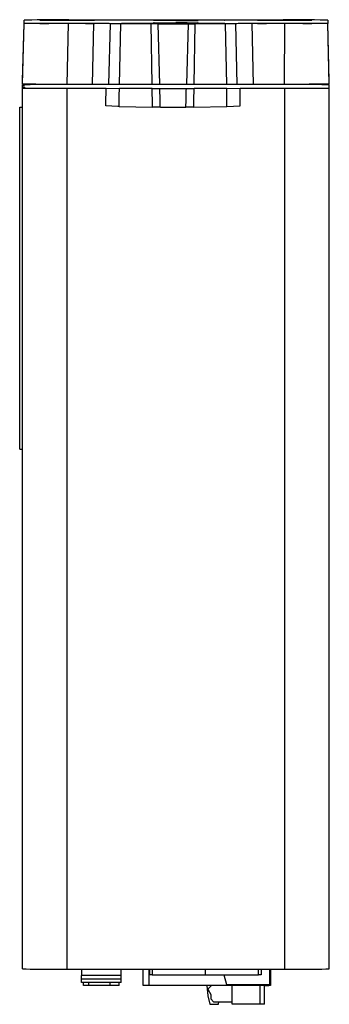
# Model space of a CAD drawing. Units: millimetres. Extents: x 48 to 104, y 17 to 194.
import ezdxf

# ---------------------------------------------------------------- set-up
doc = ezdxf.new("R2010")
doc.units = ezdxf.units.MM
doc.header["$LTSCALE"] = 13.796162
doc.layers.get('0').update_dxf_attribs({"linetype": 'CONTINUOUS'})

msp = doc.modelspace()

# ---------------------------------------------------------------- linework, layer by layer
at = {"color": 7, "linetype": 'CONTINUOUS'}
for p, q in [((48.89, 183.18), (49.15, 193.49)), ((48.89, 182.59), (49.16, 193.49)), ((49.16, 193.49), (49.16, 194.08)), ((56.89, 182.55), (57.1, 193.45)), ((61.68, 193.45), (57.1, 193.45)), ((57.16, 194.11), (61.89, 194.11)), ((61.44, 182.55), (61.68, 193.45)), ((64.37, 182.54), (64.62, 193.44)), ((66.48, 193.41), (64.62, 193.44)), ((64.79, 194.12), (67.18, 194.16)), ((66.24, 182.51), (66.48, 193.41)), ((71.94, 193.41), (66.48, 193.41)), ((67.18, 194.16), (84.56, 194.16)), ((70.62, 194.08), (70.62, 194.12)), ((70.62, 194.12), (81.12, 194.12)), ((81.12, 194.08), (70.62, 194.08)), ((70.62, 193.45), (70.62, 193.48)), ((70.62, 193.48), (81.12, 193.48)), ((73.2, 193.45), (70.62, 193.45)), ((73.2, 193.42), (71.94, 193.41)), ((72.1, 182.51), (71.94, 193.41)), ((73.49, 182.52), (73.2, 193.42)), ((78.54, 193.42), (78.25, 182.52)), ((78.37, 193.58), (78.58, 193.58)), ((78.57, 193.55), (78.38, 193.55)), ((81.12, 193.45), (78.54, 193.45)), ((78.54, 193.42), (79.8, 193.41)), ((79.64, 182.51), (79.8, 193.41)), ((85.26, 193.41), (79.8, 193.41)), ((81.12, 194.12), (81.12, 194.08)), ((81.12, 193.48), (81.12, 193.45)), ((84.56, 194.16), (86.95, 194.12)), ((87.12, 193.44), (85.26, 193.41)), ((85.5, 182.51), (85.26, 193.41)), ((87.36, 182.54), (87.12, 193.44)), ((89.84, 194.11), (95.58, 194.11)), ((90.3, 182.55), (90.06, 193.45)), ((95.9, 193.45), (90.06, 193.45)), ((95.85, 182.55), (95.9, 193.45)), ((103.58, 194.08), (103.58, 193.49)), ((103.85, 182.59), (103.58, 193.49)), ((103.85, 183.18), (103.59, 193.49)), ((48.87, 182.34), (48.87, 182.48)), ((48.87, 182.34), (49.22, 182.34)), ((48.87, 182.03), (48.87, 182.33)), ((48.87, 182.33), (49.22, 182.33)), ((48.87, 182.03), (49.22, 182.03)), ((48.87, 23.84), (48.87, 182.02)), ((48.87, 182.02), (49.22, 182.02)), ((49.22, 182.34), (49.22, 182.33)), ((49.22, 182.03), (49.22, 182.02)), ((63.97, 182.51), (56.87, 182.51)), ((61.44, 182.55), (56.89, 182.55)), ((64.37, 182.52), (63.97, 182.51)), ((66.24, 182.51), (64.37, 182.54)), ((72.1, 182.51), (66.24, 182.51)), ((73.49, 182.52), (72.1, 182.51)), ((79.64, 182.51), (78.25, 182.52)), ((85.5, 182.51), (79.64, 182.51)), ((87.36, 182.54), (85.5, 182.51)), ((87.77, 182.51), (87.36, 182.52)), ((95.87, 182.51), (87.77, 182.51)), ((95.85, 182.55), (90.3, 182.55)), ((103.87, 23.84), (103.87, 182.48)), ((56.87, 23.81), (56.87, 181.85)), ((56.87, 181.85), (63.87, 181.85)), ((63.87, 181.85), (66.24, 181.81)), ((72.1, 181.81), (66.24, 181.81)), ((72.1, 181.81), (73.49, 181.82)), ((78.25, 181.82), (79.64, 181.81)), ((85.5, 181.81), (79.64, 181.81)), ((85.5, 181.81), (87.87, 181.85)), ((87.87, 181.85), (95.87, 181.85)), ((95.87, 23.81), (95.87, 181.85)), ((48.37, 117.07), (48.37, 178.49)), ((48.37, 178.49), (48.87, 178.49)), ((65.99, 178.58), (63.8, 178.71)), ((66.17, 178.57), (65.99, 178.58)), ((66.17, 178.57), (72.18, 178.47)), ((72.67, 178.46), (72.18, 178.47)), ((73.58, 178.46), (72.67, 178.46)), ((79.57, 178.47), (78.16, 178.46)), ((79.57, 178.47), (85.51, 178.57)), ((85.51, 178.57), (87.89, 178.71)), ((48.37, 117.07), (48.87, 117.07)), ((56.87, 23.81), (95.87, 23.81)), ((59.44, 23.81), (59.44, 22.65)), ((66.55, 22.65), (66.55, 23.81)), ((70.51, 20.86), (70.51, 23.81)), ((71.59, 20.85), (71.59, 23.81)), ((71.67, 22.79), (71.67, 23.81)), ((72.14, 23.81), (72.14, 22.79)), ((81.67, 22.79), (81.67, 23.81)), ((91.2, 22.79), (91.2, 23.81)), ((91.67, 23.81), (91.67, 22.79)), ((93.18, 23.81), (93.18, 21.03)), ((93.35, 23.81), (93.35, 20.86)), ((66.55, 22.64), (59.44, 22.64)), ((59.44, 21.38), (59.44, 22.64)), ((66.55, 22.01), (59.44, 22.01)), ((66.55, 21.38), (59.44, 21.38)), ((59.82, 20.89), (59.82, 21.38)), ((60.76, 20.89), (60.76, 21.38)), ((64.57, 20.88), (64.57, 21.38)), ((66.17, 20.89), (66.17, 21.38)), ((66.55, 21.38), (66.55, 22.64)), ((72.14, 22.79), (81.67, 22.79)), ((81.67, 22.79), (91.2, 22.79)), ((84.98, 22.79), (85.45, 21.03)), ((64.57, 20.88), (60.76, 20.89)), ((64.9, 20.88), (64.57, 20.88)), ((92.26, 20.85), (71.59, 20.85)), ((81.92, 20.85), (82.08, 19.02)), ((82.63, 20.75), (82.08, 20.2)), ((82.08, 20.2), (82.63, 19.25)), ((82.63, 20.85), (82.63, 20.75)), ((85.45, 21.03), (93.18, 21.03)), ((86.48, 17.49), (86.48, 20.85)), ((91.48, 17.49), (91.48, 20.85)), ((92.26, 21.03), (92.26, 20.85)), ((92.38, 20.85), (92.26, 20.85)), ((92.28, 17.5), (92.28, 20.85)), ((82.08, 19.02), (82.48, 17.52)), ((82.63, 19.25), (82.63, 18.45)), ((82.63, 18.45), (83.13, 17.95)), ((83.13, 17.95), (86.48, 17.95)), ((83.98, 17.52), (84.09, 17.95)), ((82.48, 17.52), (83.98, 17.52)), ((91.48, 17.49), (86.48, 17.49))]:
    msp.add_line(p, q, dxfattribs=at)
for centre, radius, start, end in [((76.39, -642.57), 836.15, 89.86429, 90.00143), ((76.46, 969.13), 775.58, 269.99324, 270.14197), ((-118.85, 184.67), 182.74, 358.1302, 359.1163), ((-118.88, 183.92), 185.13, 358.3459, 359.3461), ((-118.73, 175.86), 190.93, 0.7846, 1.7859), ((-118.75, 174.95), 192.36, 1.0457, 2.0452), ((-118.84, 185.37), 197.12, 357.9929, 358.9682), ((-118.87, 184.48), 198.52, 358.2651, 359.2291), ((-118.91, 179.6), 204.43, 359.7119, 0.6188), ((92.37, 180.81), 159.96, 270.0044, 270.236)]:
    msp.add_arc(centre, radius, start, end, dxfattribs=at)
for centre, major_axis, ratio, start_param, end_param in [((57.17, 194.08), (8.01, 0), 0.004363, 1.571649, 3.141389), ((61.89, 194.12), (3, 0), 0.004364, -1.570149, -0.261872), ((89.85, 194.12), (3, 0), 0.004364, -2.879721, -1.571444), ((90.06, 193.44), (3, 0), 0.004364, 1.571489, 2.932062), ((95.57, 194.08), (8.01, 0), 0.004363, 0.000204, 1.569943), ((56.87, 182.48), (8, 0), 0.004363, 7.854047, 9.424703), ((90.3, 182.54), (3, 0), 0.004364, 1.571489, 2.932062), ((95.87, 182.48), (8, 0), 0.004363, 6.28326, 7.853917), ((56.87, 181.89), (8, 0), 0.004363, -3.141518, -1.570861), ((95.87, 181.89), (8, 0), 0.004363, -1.570731, -0.000075), ((56.87, 23.84), (8, 0), 0.004363, 3.141667, 4.712324), ((95.87, 23.84), (8, 0), 0.004363, 4.712454, 6.283111)]:
    msp.add_ellipse(centre, major_axis=major_axis, ratio=ratio, start_param=start_param, end_param=end_param, dxfattribs=at)
for points, knots in [([(57.1, 193.45), (56.58, 193.45), (55.57, 193.46), (54.32, 193.46), (53.37, 193.46), (52.7, 193.46), (52.08, 193.46), (51.51, 193.46), (50.98, 193.47), (50.52, 193.47), (50.18, 193.47), (49.93, 193.47), (49.77, 193.48), (49.63, 193.48), (49.51, 193.48), (49.41, 193.48), (49.32, 193.48), (49.26, 193.48), (49.22, 193.49), (49.2, 193.49), (49.19, 193.49), (49.17, 193.49), (49.17, 193.49), (49.16, 193.49), (49.16, 193.49)], [0, 0, 0, 0, 0.195072, 0.382654, 0.471334, 0.555489, 0.634326, 0.707053, 0.772921, 0.831357, 0.881834, 0.903921, 0.923821, 0.941474, 0.956849, 0.969923, 0.980674, 0.989078, 0.992393, 0.995113, 0.997234, 0.998756, 0.999676, 1, 1, 1, 1]), ([(51.98, 194.08), (51.98, 194.08), (51.99, 194.08), (51.99, 194.08), (52, 194.08), (52.01, 194.08), (52.04, 194.08), (52.08, 194.08), (52.13, 194.08), (52.2, 194.08), (52.27, 194.08), (52.4, 194.09), (52.57, 194.09), (52.82, 194.09), (53.1, 194.09), (53.43, 194.09), (53.78, 194.09), (54.31, 194.1), (55.02, 194.1), (55.93, 194.1), (56.55, 194.1), (56.87, 194.1)], [0, 0, 0, 0, 0.000321, 0.001234, 0.002746, 0.004856, 0.010868, 0.019255, 0.030004, 0.043098, 0.0585, 0.076166, 0.11811, 0.16856, 0.227015, 0.292908, 0.365632, 0.444451, 0.617297, 0.804981, 1, 1, 1, 1]), ([(56.87, 194.06), (56.55, 194.06), (55.93, 194.06), (55.02, 194.06), (54.31, 194.06), (53.78, 194.06), (53.43, 194.06), (53.1, 194.06), (52.82, 194.07), (52.57, 194.07), (52.4, 194.07), (52.27, 194.07), (52.2, 194.07), (52.13, 194.07), (52.08, 194.07), (52.04, 194.07), (52.01, 194.08), (52, 194.08), (51.99, 194.08), (51.99, 194.08), (51.98, 194.08), (51.98, 194.08)], [0, 0, 0, 0, 0.195023, 0.382702, 0.555544, 0.634362, 0.707084, 0.772977, 0.831433, 0.881882, 0.92383, 0.941498, 0.956901, 0.969994, 0.980743, 0.989131, 0.995144, 0.997255, 0.998767, 0.999679, 1, 1, 1, 1]), ([(51.98, 193.49), (51.98, 193.49), (51.99, 193.49), (51.99, 193.49), (52, 193.49), (52.01, 193.49), (52.04, 193.49), (52.08, 193.49), (52.13, 193.49), (52.2, 193.49), (52.27, 193.5), (52.4, 193.5), (52.57, 193.5), (52.82, 193.5), (53.1, 193.5), (53.43, 193.5), (53.78, 193.51), (54.31, 193.51), (55.02, 193.51), (55.93, 193.51), (56.55, 193.51), (56.87, 193.51)], [0, 0, 0, 0, 0.000321, 0.001234, 0.002746, 0.004856, 0.010868, 0.019255, 0.030004, 0.043098, 0.0585, 0.076166, 0.11811, 0.16856, 0.227015, 0.292908, 0.365632, 0.444451, 0.617297, 0.804981, 1, 1, 1, 1]), ([(56.87, 194.1), (57.19, 194.1), (57.81, 194.1), (58.72, 194.1), (59.43, 194.1), (59.96, 194.09), (60.31, 194.09), (60.63, 194.09), (60.92, 194.09), (61.16, 194.09), (61.34, 194.09), (61.47, 194.08), (61.54, 194.08), (61.61, 194.08), (61.66, 194.08), (61.7, 194.08), (61.73, 194.08), (61.74, 194.08), (61.75, 194.08), (61.75, 194.08), (61.76, 194.08), (61.76, 194.08)], [0, 0, 0, 0, 0.195023, 0.382702, 0.555544, 0.634362, 0.707084, 0.772977, 0.831433, 0.881882, 0.92383, 0.941498, 0.956901, 0.969994, 0.980743, 0.989131, 0.995144, 0.997255, 0.998767, 0.999679, 1, 1, 1, 1]), ([(61.76, 194.08), (61.76, 194.08), (61.75, 194.08), (61.75, 194.08), (61.74, 194.08), (61.73, 194.08), (61.7, 194.07), (61.66, 194.07), (61.61, 194.07), (61.54, 194.07), (61.47, 194.07), (61.34, 194.07), (61.16, 194.07), (60.92, 194.07), (60.63, 194.06), (60.31, 194.06), (59.96, 194.06), (59.43, 194.06), (58.72, 194.06), (57.81, 194.06), (57.19, 194.06), (56.87, 194.06)], [0, 0, 0, 0, 0.000321, 0.001234, 0.002746, 0.004856, 0.010868, 0.019255, 0.030004, 0.043098, 0.0585, 0.076166, 0.11811, 0.16856, 0.227015, 0.292908, 0.365632, 0.444451, 0.617297, 0.804981, 1, 1, 1, 1]), ([(56.87, 193.51), (57.19, 193.51), (57.81, 193.51), (58.72, 193.51), (59.43, 193.51), (59.96, 193.51), (60.31, 193.5), (60.63, 193.5), (60.92, 193.5), (61.16, 193.5), (61.34, 193.5), (61.47, 193.5), (61.54, 193.49), (61.61, 193.49), (61.66, 193.49), (61.7, 193.49), (61.73, 193.49), (61.74, 193.49), (61.75, 193.49), (61.75, 193.49), (61.76, 193.49), (61.76, 193.49)], [0, 0, 0, 0, 0.195023, 0.382702, 0.555544, 0.634362, 0.707084, 0.772977, 0.831433, 0.881882, 0.92383, 0.941498, 0.956901, 0.969994, 0.980743, 0.989131, 0.995144, 0.997255, 0.998767, 0.999679, 1, 1, 1, 1]), ([(61.76, 193.49), (61.76, 193.49), (61.75, 193.49), (61.75, 193.49), (61.74, 193.49), (61.73, 193.49), (61.7, 193.49), (61.66, 193.48), (61.61, 193.48), (61.54, 193.48), (61.47, 193.48), (61.34, 193.48), (61.16, 193.48), (60.92, 193.48), (60.63, 193.47), (60.31, 193.47), (59.96, 193.47), (59.43, 193.47), (58.72, 193.47), (57.81, 193.47), (57.19, 193.47), (56.87, 193.47)], [0, 0, 0, 0, 0.000321, 0.001234, 0.002746, 0.004856, 0.010868, 0.019255, 0.030004, 0.043098, 0.0585, 0.076166, 0.11811, 0.16856, 0.227015, 0.292908, 0.365632, 0.444451, 0.617297, 0.804981, 1, 1, 1, 1]), ([(64.62, 193.44), (64.49, 193.45), (64.14, 193.45), (63.5, 193.45), (62.64, 193.45), (62.01, 193.45), (61.68, 193.45)], [0, 0, 0, 0, 0.128334, 0.356644, 0.658707, 1, 1, 1, 1]), ([(70.62, 194.08), (70.36, 194.08), (69.85, 194.08), (69.11, 194.09), (68.52, 194.09), (68.09, 194.09), (67.79, 194.09), (67.53, 194.09), (67.3, 194.09), (67.1, 194.09), (66.95, 194.09), (66.85, 194.1), (66.79, 194.1), (66.73, 194.1), (66.69, 194.1), (66.66, 194.1), (66.64, 194.1), (66.62, 194.1), (66.62, 194.1), (66.61, 194.1), (66.61, 194.1), (66.61, 194.1)], [0, 0, 0, 0, 0.195023, 0.382702, 0.555544, 0.634362, 0.707084, 0.772977, 0.831433, 0.881882, 0.92383, 0.941498, 0.956901, 0.969994, 0.980743, 0.989131, 0.995144, 0.997255, 0.998767, 0.999679, 1, 1, 1, 1]), ([(70.62, 193.45), (70.36, 193.45), (69.85, 193.45), (69.11, 193.45), (68.52, 193.45), (68.09, 193.45), (67.79, 193.45), (67.53, 193.45), (67.3, 193.45), (67.1, 193.46), (66.95, 193.46), (66.85, 193.46), (66.79, 193.46), (66.73, 193.46), (66.69, 193.46), (66.66, 193.46), (66.64, 193.46), (66.62, 193.46), (66.62, 193.46), (66.61, 193.46), (66.61, 193.46), (66.61, 193.46)], [0, 0, 0, 0, 0.195023, 0.382702, 0.555544, 0.634362, 0.707084, 0.772977, 0.831433, 0.881882, 0.92383, 0.941498, 0.956901, 0.969994, 0.980743, 0.989131, 0.995144, 0.997255, 0.998767, 0.999679, 1, 1, 1, 1]), ([(76.37, 194), (76.11, 194), (75.6, 194), (74.86, 194), (74.28, 194), (73.84, 194.01), (73.55, 194.01), (73.29, 194.01), (73.06, 194.01), (72.86, 194.01), (72.71, 194.01), (72.61, 194.01), (72.55, 194.01), (72.5, 194.01), (72.45, 194.02), (72.42, 194.02), (72.4, 194.02), (72.39, 194.02), (72.38, 194.02), (72.38, 194.02), (72.37, 194.02), (72.37, 194.02)], [0, 0, 0, 0, 0.195023, 0.382702, 0.555544, 0.634362, 0.707084, 0.772977, 0.831433, 0.881882, 0.92383, 0.941498, 0.956901, 0.969994, 0.980743, 0.989131, 0.995144, 0.997255, 0.998767, 0.999679, 1, 1, 1, 1]), ([(73.13, 193.56), (73.07, 193.56), (72.96, 193.56), (72.81, 193.56), (72.68, 193.56), (72.58, 193.56), (72.5, 193.56), (72.45, 193.57), (72.43, 193.57), (72.4, 193.57), (72.39, 193.57), (72.38, 193.57), (72.37, 193.57), (72.37, 193.57)], [0, 0, 0, 0, 0.228469, 0.429309, 0.601365, 0.74366, 0.855225, 0.899243, 0.935354, 0.963519, 0.983696, 0.995853, 1, 1, 1, 1]), ([(73.12, 193.58), (73.34, 193.58), (74.42, 193.59), (75.5, 193.59), (76.37, 193.59)], [0, 0, 0, 0, 0.196453, 1, 1, 1, 1]), ([(76.37, 193.55), (76.06, 193.55), (74.98, 193.55), (73.9, 193.55), (73.13, 193.56)], [0, 0, 0, 0, 0.288922, 1, 1, 1, 1]), ([(73.2, 193.43), (73.2, 193.43), (73.2, 193.43), (73.2, 193.43), (73.21, 193.43), (73.23, 193.43), (73.25, 193.43), (73.28, 193.43), (73.31, 193.43), (73.35, 193.43), (73.42, 193.43), (73.52, 193.43), (73.65, 193.43), (73.81, 193.43), (73.98, 193.43), (74.18, 193.43), (74.47, 193.44), (74.86, 193.44), (75.35, 193.44), (75.7, 193.44), (75.87, 193.44)], [0, 0, 0, 0, 0.001229, 0.002742, 0.004853, 0.010867, 0.019257, 0.030006, 0.0431, 0.058504, 0.076172, 0.118121, 0.168572, 0.227031, 0.292925, 0.365648, 0.444466, 0.617303, 0.804979, 1, 1, 1, 1]), ([(75.87, 193.44), (76.04, 193.44), (76.38, 193.44), (76.88, 193.44), (77.27, 193.44), (77.56, 193.43), (77.75, 193.43), (77.93, 193.43), (78.09, 193.43), (78.22, 193.43), (78.32, 193.43), (78.39, 193.43), (78.43, 193.43), (78.46, 193.43), (78.49, 193.43), (78.51, 193.43), (78.53, 193.43), (78.54, 193.43), (78.54, 193.43), (78.54, 193.43), (78.54, 193.43)], [0, 0, 0, 0, 0.195021, 0.382697, 0.555534, 0.634352, 0.707075, 0.772969, 0.831428, 0.881879, 0.923828, 0.941496, 0.9569, 0.969994, 0.980743, 0.989133, 0.995147, 0.997258, 0.998771, 1, 1, 1, 1]), ([(76.37, 194.04), (76.63, 194.04), (77.14, 194.04), (77.88, 194.03), (78.46, 194.03), (78.9, 194.03), (79.19, 194.03), (79.45, 194.03), (79.68, 194.03), (79.88, 194.03), (80.03, 194.03), (80.13, 194.02), (80.19, 194.02), (80.24, 194.02), (80.28, 194.02), (80.32, 194.02), (80.34, 194.02), (80.35, 194.02), (80.36, 194.02), (80.36, 194.02), (80.36, 194.02), (80.36, 194.02)], [0, 0, 0, 0, 0.195023, 0.382702, 0.555544, 0.634362, 0.707084, 0.772977, 0.831433, 0.881882, 0.92383, 0.941498, 0.956901, 0.969994, 0.980743, 0.989131, 0.995144, 0.997255, 0.998767, 0.999679, 1, 1, 1, 1]), ([(80.36, 194.02), (80.36, 194.02), (80.36, 194.02), (80.36, 194.02), (80.35, 194.02), (80.34, 194.02), (80.32, 194.02), (80.28, 194.02), (80.24, 194.01), (80.19, 194.01), (80.13, 194.01), (80.03, 194.01), (79.88, 194.01), (79.68, 194.01), (79.45, 194.01), (79.19, 194.01), (78.9, 194.01), (78.46, 194), (77.88, 194), (77.14, 194), (76.63, 194), (76.37, 194)], [0, 0, 0, 0, 0.000321, 0.001234, 0.002746, 0.004856, 0.010868, 0.019255, 0.030004, 0.043098, 0.0585, 0.076166, 0.11811, 0.16856, 0.227015, 0.292908, 0.365632, 0.444451, 0.617297, 0.804981, 1, 1, 1, 1]), ([(80.36, 193.57), (80.36, 193.57), (80.36, 193.57), (80.36, 193.57), (80.35, 193.57), (80.33, 193.57), (80.32, 193.57), (80.29, 193.57), (80.24, 193.56), (80.17, 193.56), (80.09, 193.56), (79.99, 193.56), (79.84, 193.56), (79.61, 193.56), (79.3, 193.56), (78.95, 193.56), (78.7, 193.56), (78.57, 193.55)], [0, 0, 0, 0, 0.001107, 0.004307, 0.009616, 0.017028, 0.026536, 0.038132, 0.067556, 0.105223, 0.150969, 0.204596, 0.265906, 0.410701, 0.583103, 0.780555, 1, 1, 1, 1]), ([(81.12, 194.12), (81.38, 194.12), (81.89, 194.12), (82.63, 194.12), (83.22, 194.12), (83.65, 194.12), (83.94, 194.11), (84.21, 194.11), (84.44, 194.11), (84.64, 194.11), (84.79, 194.11), (84.89, 194.11), (84.95, 194.11), (85, 194.11), (85.05, 194.11), (85.08, 194.1), (85.1, 194.1), (85.12, 194.1), (85.12, 194.1), (85.12, 194.1), (85.13, 194.1), (85.13, 194.1)], [0, 0, 0, 0, 0.195023, 0.382702, 0.555544, 0.634362, 0.707084, 0.772977, 0.831433, 0.881882, 0.92383, 0.941498, 0.956901, 0.969994, 0.980743, 0.989131, 0.995144, 0.997255, 0.998767, 0.999679, 1, 1, 1, 1]), ([(85.13, 194.1), (85.13, 194.1), (85.12, 194.1), (85.12, 194.1), (85.12, 194.1), (85.1, 194.1), (85.08, 194.1), (85.05, 194.1), (85, 194.1), (84.95, 194.1), (84.89, 194.1), (84.79, 194.09), (84.64, 194.09), (84.44, 194.09), (84.21, 194.09), (83.94, 194.09), (83.65, 194.09), (83.22, 194.09), (82.63, 194.09), (81.89, 194.08), (81.38, 194.08), (81.12, 194.08)], [0, 0, 0, 0, 0.000321, 0.001234, 0.002746, 0.004856, 0.010868, 0.019255, 0.030004, 0.043098, 0.0585, 0.076166, 0.11811, 0.16856, 0.227015, 0.292908, 0.365632, 0.444451, 0.617297, 0.804981, 1, 1, 1, 1]), ([(81.12, 193.48), (81.38, 193.48), (81.89, 193.48), (82.63, 193.48), (83.22, 193.48), (83.65, 193.48), (83.94, 193.48), (84.21, 193.48), (84.44, 193.47), (84.64, 193.47), (84.79, 193.47), (84.89, 193.47), (84.95, 193.47), (85, 193.47), (85.05, 193.47), (85.08, 193.47), (85.1, 193.47), (85.12, 193.47), (85.12, 193.47), (85.12, 193.46), (85.13, 193.46), (85.13, 193.46)], [0, 0, 0, 0, 0.195023, 0.382702, 0.555544, 0.634362, 0.707084, 0.772977, 0.831433, 0.881882, 0.92383, 0.941498, 0.956901, 0.969994, 0.980743, 0.989131, 0.995144, 0.997255, 0.998767, 0.999679, 1, 1, 1, 1]), ([(85.13, 193.46), (85.13, 193.46), (85.12, 193.46), (85.12, 193.46), (85.12, 193.46), (85.1, 193.46), (85.08, 193.46), (85.05, 193.46), (85, 193.46), (84.95, 193.46), (84.89, 193.46), (84.79, 193.46), (84.64, 193.46), (84.44, 193.45), (84.21, 193.45), (83.94, 193.45), (83.65, 193.45), (83.22, 193.45), (82.63, 193.45), (81.89, 193.45), (81.38, 193.45), (81.12, 193.45)], [0, 0, 0, 0, 0.000321, 0.001234, 0.002746, 0.004856, 0.010868, 0.019255, 0.030004, 0.043098, 0.0585, 0.076166, 0.11811, 0.16856, 0.227015, 0.292908, 0.365632, 0.444451, 0.617297, 0.804981, 1, 1, 1, 1]), ([(90.98, 194.08), (90.98, 194.08), (90.99, 194.08), (90.99, 194.08), (91, 194.08), (91.01, 194.08), (91.04, 194.08), (91.08, 194.08), (91.13, 194.08), (91.2, 194.08), (91.27, 194.08), (91.4, 194.09), (91.57, 194.09), (91.82, 194.09), (92.1, 194.09), (92.43, 194.09), (92.78, 194.09), (93.31, 194.1), (94.02, 194.1), (94.93, 194.1), (95.55, 194.1), (95.87, 194.1)], [0, 0, 0, 0, 0.000321, 0.001234, 0.002746, 0.004856, 0.010868, 0.019255, 0.030004, 0.043098, 0.0585, 0.076166, 0.11811, 0.16856, 0.227015, 0.292908, 0.365632, 0.444451, 0.617297, 0.804981, 1, 1, 1, 1]), ([(95.87, 194.06), (95.55, 194.06), (94.93, 194.06), (94.02, 194.06), (93.31, 194.06), (92.78, 194.06), (92.43, 194.06), (92.1, 194.06), (91.82, 194.07), (91.57, 194.07), (91.4, 194.07), (91.27, 194.07), (91.2, 194.07), (91.13, 194.07), (91.08, 194.07), (91.04, 194.07), (91.01, 194.08), (91, 194.08), (90.99, 194.08), (90.99, 194.08), (90.98, 194.08), (90.98, 194.08)], [0, 0, 0, 0, 0.195023, 0.382702, 0.555544, 0.634362, 0.707084, 0.772977, 0.831433, 0.881882, 0.92383, 0.941498, 0.956901, 0.969994, 0.980743, 0.989131, 0.995144, 0.997255, 0.998767, 0.999679, 1, 1, 1, 1]), ([(90.98, 193.49), (90.98, 193.49), (90.99, 193.49), (90.99, 193.49), (91, 193.49), (91.01, 193.49), (91.04, 193.49), (91.08, 193.49), (91.13, 193.49), (91.2, 193.49), (91.27, 193.5), (91.4, 193.5), (91.57, 193.5), (91.82, 193.5), (92.1, 193.5), (92.43, 193.5), (92.78, 193.51), (93.31, 193.51), (94.02, 193.51), (94.93, 193.51), (95.55, 193.51), (95.87, 193.51)], [0, 0, 0, 0, 0.000321, 0.001234, 0.002746, 0.004856, 0.010868, 0.019255, 0.030004, 0.043098, 0.0585, 0.076166, 0.11811, 0.16856, 0.227015, 0.292908, 0.365632, 0.444451, 0.617297, 0.804981, 1, 1, 1, 1]), ([(95.87, 194.1), (96.19, 194.1), (96.81, 194.1), (97.72, 194.1), (98.43, 194.1), (98.96, 194.09), (99.31, 194.09), (99.63, 194.09), (99.92, 194.09), (100.16, 194.09), (100.34, 194.09), (100.47, 194.08), (100.54, 194.08), (100.61, 194.08), (100.66, 194.08), (100.7, 194.08), (100.73, 194.08), (100.74, 194.08), (100.75, 194.08), (100.75, 194.08), (100.76, 194.08), (100.76, 194.08)], [0, 0, 0, 0, 0.195023, 0.382702, 0.555544, 0.634362, 0.707084, 0.772977, 0.831433, 0.881882, 0.92383, 0.941498, 0.956901, 0.969994, 0.980743, 0.989131, 0.995144, 0.997255, 0.998767, 0.999679, 1, 1, 1, 1]), ([(100.76, 194.08), (100.76, 194.08), (100.75, 194.08), (100.75, 194.08), (100.74, 194.08), (100.73, 194.08), (100.7, 194.07), (100.66, 194.07), (100.61, 194.07), (100.54, 194.07), (100.47, 194.07), (100.34, 194.07), (100.16, 194.07), (99.92, 194.07), (99.63, 194.06), (99.31, 194.06), (98.96, 194.06), (98.43, 194.06), (97.72, 194.06), (96.81, 194.06), (96.19, 194.06), (95.87, 194.06)], [0, 0, 0, 0, 0.000321, 0.001234, 0.002746, 0.004856, 0.010868, 0.019255, 0.030004, 0.043098, 0.0585, 0.076166, 0.11811, 0.16856, 0.227015, 0.292908, 0.365632, 0.444451, 0.617297, 0.804981, 1, 1, 1, 1]), ([(95.87, 193.51), (96.19, 193.51), (96.81, 193.51), (97.72, 193.51), (98.43, 193.51), (98.96, 193.51), (99.31, 193.5), (99.63, 193.5), (99.92, 193.5), (100.16, 193.5), (100.34, 193.5), (100.47, 193.5), (100.54, 193.49), (100.61, 193.49), (100.66, 193.49), (100.7, 193.49), (100.73, 193.49), (100.74, 193.49), (100.75, 193.49), (100.75, 193.49), (100.76, 193.49), (100.76, 193.49)], [0, 0, 0, 0, 0.195023, 0.382702, 0.555544, 0.634362, 0.707084, 0.772977, 0.831433, 0.881882, 0.92383, 0.941498, 0.956901, 0.969994, 0.980743, 0.989131, 0.995144, 0.997255, 0.998767, 0.999679, 1, 1, 1, 1]), ([(103.58, 193.49), (103.58, 193.49), (103.57, 193.49), (103.57, 193.49), (103.55, 193.49), (103.54, 193.48), (103.52, 193.48), (103.48, 193.48), (103.42, 193.48), (103.34, 193.48), (103.24, 193.48), (103.12, 193.48), (102.99, 193.48), (102.83, 193.47), (102.6, 193.47), (102.26, 193.47), (101.81, 193.47), (101.31, 193.46), (100.75, 193.46), (100.15, 193.46), (99.5, 193.46), (98.58, 193.46), (97.38, 193.46), (96.4, 193.45), (95.9, 193.45)], [0, 0, 0, 0, 0.000324, 0.001244, 0.002766, 0.004887, 0.007607, 0.010922, 0.019326, 0.030077, 0.043151, 0.058526, 0.076179, 0.096079, 0.118166, 0.168643, 0.227079, 0.292947, 0.365674, 0.444511, 0.528666, 0.617346, 0.804928, 1, 1, 1, 1]), ([(56.89, 182.55), (56.36, 182.55), (55.34, 182.55), (54.09, 182.56), (53.13, 182.56), (52.46, 182.56), (51.83, 182.56), (51.25, 182.56), (50.72, 182.57), (50.26, 182.57), (49.91, 182.57), (49.66, 182.57), (49.5, 182.58), (49.36, 182.58), (49.24, 182.58), (49.13, 182.58), (49.05, 182.58), (48.99, 182.58), (48.95, 182.58), (48.93, 182.59), (48.91, 182.59), (48.9, 182.59), (48.89, 182.59), (48.89, 182.59), (48.89, 182.59)], [0, 0, 0, 0, 0.195072, 0.382654, 0.471334, 0.555489, 0.634326, 0.707053, 0.772921, 0.831357, 0.881834, 0.903921, 0.923821, 0.941474, 0.956849, 0.969923, 0.980674, 0.989078, 0.992393, 0.995113, 0.997234, 0.998756, 0.999676, 1, 1, 1, 1]), ([(64.37, 182.54), (64.25, 182.55), (63.9, 182.55), (63.26, 182.55), (62.4, 182.55), (61.77, 182.55), (61.44, 182.55)], [0, 0, 0, 0, 0.128345, 0.356664, 0.658716, 1, 1, 1, 1]), ([(78.25, 182.53), (78.25, 182.53), (78.24, 182.53), (78.24, 182.53), (78.22, 182.53), (78.2, 182.53), (78.18, 182.53), (78.13, 182.53), (78.06, 182.53), (77.96, 182.53), (77.84, 182.53), (77.7, 182.53), (77.55, 182.53), (77.37, 182.53), (77.12, 182.53), (76.77, 182.53), (76.33, 182.54), (75.87, 182.54), (75.41, 182.54), (74.97, 182.53), (74.62, 182.53), (74.36, 182.53), (74.19, 182.53), (74.03, 182.53), (73.9, 182.53), (73.78, 182.53), (73.68, 182.53), (73.61, 182.53), (73.56, 182.53), (73.54, 182.53), (73.52, 182.53), (73.5, 182.53), (73.49, 182.53), (73.49, 182.53), (73.49, 182.53)], [0, 0, 0, 0, 0.000615, 0.002429, 0.005438, 0.009633, 0.015007, 0.021552, 0.038092, 0.059072, 0.084294, 0.11353, 0.146481, 0.182833, 0.222247, 0.308682, 0.402472, 0.500007, 0.597541, 0.69133, 0.777764, 0.817177, 0.853528, 0.886478, 0.915714, 0.940934, 0.961914, 0.978452, 0.984996, 0.990369, 0.994564, 0.997572, 0.999385, 1, 1, 1, 1]), ([(103.65, 182.58), (103.31, 182.57), (102.37, 182.57), (100.65, 182.56), (98.4, 182.56), (96.73, 182.55), (95.85, 182.55)], [0, 0, 0, 0, 0.131745, 0.360754, 0.661391, 1, 1, 1, 1]), ([(103.85, 182.59), (103.85, 182.59), (103.85, 182.59), (103.84, 182.59), (103.82, 182.59), (103.8, 182.58), (103.77, 182.58), (103.72, 182.58), (103.68, 182.58), (103.65, 182.58)], [0, 0, 0, 0, 0.016592, 0.064183, 0.142975, 0.252852, 0.393659, 0.565233, 1, 1, 1, 1]), ([(73.49, 181.83), (73.49, 181.83), (73.49, 181.83), (73.5, 181.83), (73.52, 181.83), (73.54, 181.83), (73.56, 181.83), (73.61, 181.83), (73.68, 181.83), (73.78, 181.83), (73.9, 181.83), (74.04, 181.83), (74.25, 181.83), (74.56, 181.83), (74.97, 181.83), (75.41, 181.84), (75.87, 181.84), (76.33, 181.84), (76.77, 181.83), (77.18, 181.83), (77.48, 181.83), (77.7, 181.83), (77.84, 181.83), (77.96, 181.83), (78.06, 181.83), (78.13, 181.83), (78.18, 181.83), (78.2, 181.83), (78.22, 181.83), (78.24, 181.83), (78.24, 181.83), (78.25, 181.83), (78.25, 181.83)], [0, 0, 0, 0, 0.000617, 0.002436, 0.005451, 0.009651, 0.015025, 0.021562, 0.03808, 0.059086, 0.08434, 0.113574, 0.146517, 0.222295, 0.308695, 0.402477, 0.5, 0.597523, 0.691305, 0.777705, 0.853483, 0.886426, 0.91566, 0.940914, 0.96192, 0.978438, 0.984975, 0.990349, 0.994549, 0.997564, 0.999383, 1, 1, 1, 1]), ([(87.89, 178.71), (87.89, 178.97), (87.88, 179.43), (87.88, 180.08), (87.88, 180.87), (87.87, 181.46), (87.87, 181.85)], [0, 0, 0, 0, 0.25, 0.437502, 0.625002, 1, 1, 1, 1]), ([(73.58, 178.48), (73.58, 178.48), (73.58, 178.48), (73.59, 178.48), (73.61, 178.48), (73.62, 178.48), (73.65, 178.49), (73.69, 178.49), (73.76, 178.49), (73.86, 178.49), (73.97, 178.49), (74.1, 178.49), (74.31, 178.48), (74.61, 178.48), (75, 178.48), (75.42, 178.47), (75.72, 178.46), (75.87, 178.46)], [0, 0, 0, 0, 0.001272, 0.004905, 0.010918, 0.0193, 0.030037, 0.04311, 0.076175, 0.118142, 0.168577, 0.227033, 0.292935, 0.444367, 0.61718, 0.804991, 1, 1, 1, 1]), ([(75.87, 178.46), (76.01, 178.46), (76.31, 178.47), (76.73, 178.48), (77.12, 178.48), (77.42, 178.48), (77.63, 178.49), (77.77, 178.49), (77.88, 178.49), (77.98, 178.49), (78.05, 178.49), (78.09, 178.49), (78.12, 178.49), (78.13, 178.48), (78.15, 178.48), (78.16, 178.48), (78.16, 178.48), (78.16, 178.48)], [0, 0, 0, 0, 0.194745, 0.382446, 0.555265, 0.706776, 0.772732, 0.831244, 0.881731, 0.923745, 0.956849, 0.969937, 0.980686, 0.989077, 0.995095, 0.998729, 1, 1, 1, 1]), ([(72.14, 22.79), (72.11, 22.79), (72.05, 22.79), (71.96, 22.79), (71.88, 22.79), (71.81, 22.79), (71.76, 22.79), (71.73, 22.79), (71.71, 22.79), (71.69, 22.79), (71.68, 22.79), (71.67, 22.79), (71.67, 22.79), (71.67, 22.79)], [0, 0, 0, 0, 0.196076, 0.38465, 0.557576, 0.708635, 0.832366, 0.882581, 0.92433, 0.957156, 0.980826, 0.995164, 1, 1, 1, 1]), ([(91.67, 22.79), (91.67, 22.79), (91.66, 22.79), (91.66, 22.79), (91.65, 22.79), (91.63, 22.79), (91.61, 22.79), (91.58, 22.79), (91.53, 22.79), (91.46, 22.79), (91.37, 22.79), (91.29, 22.79), (91.23, 22.79), (91.2, 22.79)], [0, 0, 0, 0, 0.004872, 0.019315, 0.043151, 0.076194, 0.118205, 0.168704, 0.292991, 0.444441, 0.617384, 0.805371, 1, 1, 1, 1]), ([(60.76, 20.89), (60.7, 20.89), (60.57, 20.89), (60.39, 20.89), (60.23, 20.89), (60.11, 20.89), (60.03, 20.89), (59.97, 20.89), (59.93, 20.89), (59.89, 20.89), (59.86, 20.89), (59.84, 20.89), (59.83, 20.89), (59.83, 20.89), (59.82, 20.89), (59.82, 20.89), (59.82, 20.89)], [0, 0, 0, 0, 0.207302, 0.400363, 0.573125, 0.721141, 0.784633, 0.84057, 0.888591, 0.928337, 0.959491, 0.981895, 0.989778, 0.995431, 0.998838, 1, 1, 1, 1]), ([(66.17, 20.89), (66.17, 20.89), (66.17, 20.89), (66.16, 20.89), (66.16, 20.89), (66.14, 20.89), (66.11, 20.89), (66.07, 20.89), (66.02, 20.88), (65.95, 20.88), (65.88, 20.88), (65.76, 20.88), (65.6, 20.88), (65.38, 20.88), (65.14, 20.88), (64.98, 20.88), (64.9, 20.88)], [0, 0, 0, 0, 0.001235, 0.004877, 0.010911, 0.019316, 0.043146, 0.076182, 0.118183, 0.168671, 0.227104, 0.292938, 0.44437, 0.617307, 0.805312, 1, 1, 1, 1]), ([(71.59, 20.85), (71.52, 20.85), (71.38, 20.85), (71.18, 20.85), (71, 20.85), (70.86, 20.85), (70.76, 20.85), (70.69, 20.85), (70.64, 20.85), (70.59, 20.85), (70.56, 20.85), (70.53, 20.86), (70.52, 20.86), (70.51, 20.86), (70.51, 20.86), (70.51, 20.86), (70.51, 20.86)], [0, 0, 0, 0, 0.194688, 0.382693, 0.55563, 0.707062, 0.772896, 0.831329, 0.881817, 0.923818, 0.956854, 0.980684, 0.989089, 0.995123, 0.998765, 1, 1, 1, 1]), ([(93.35, 20.86), (93.35, 20.86), (93.35, 20.86), (93.34, 20.86), (93.34, 20.86), (93.32, 20.86), (93.3, 20.85), (93.26, 20.85), (93.22, 20.85), (93.14, 20.85), (93.08, 20.85), (93.03, 20.85)], [0, 0, 0, 0, 0.004218, 0.016649, 0.037248, 0.06594, 0.147287, 0.260061, 0.403439, 0.575792, 1, 1, 1, 1]), ([(92.28, 17.5), (92.28, 17.49), (92.27, 17.5), (92.27, 17.49), (92.25, 17.49), (92.23, 17.49), (92.2, 17.49), (92.14, 17.49), (92.06, 17.49), (91.95, 17.49), (91.81, 17.49), (91.65, 17.49), (91.54, 17.49), (91.48, 17.49)], [0, 0, 0, 0, 0.004146, 0.016402, 0.036804, 0.065348, 0.10196, 0.146536, 0.259166, 0.402399, 0.575011, 0.774937, 1, 1, 1, 1])]:
    msp.add_open_spline(points, degree=3, knots=knots, dxfattribs=at)

doc.saveas('drawing.dxf')
